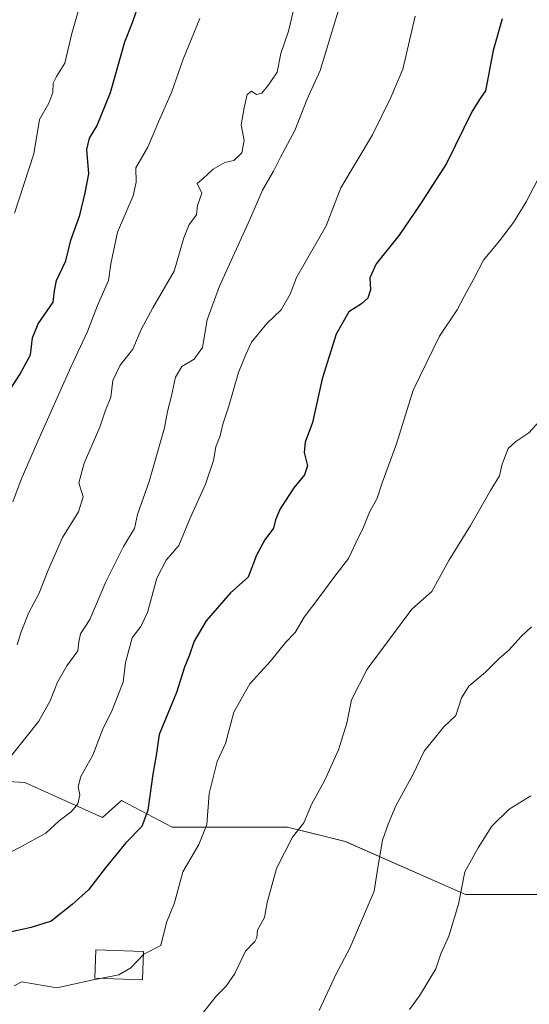
# Model space of a CAD drawing. Units: metres. Extents: x 658343 to 661812, y 4741820 to 4744212.
# Drawn here: x 660069 to 660203, y 4743136 to 4743394 of the extents above; entities that cross this region are included whole.
import ezdxf

# ---------------------------------------------------------------- set-up
doc = ezdxf.new("R2010")
doc.units = ezdxf.units.M
doc.header["$MEASUREMENT"] = 0
for name, color, linetype, lineweight in [('Arbolado forestal CxS', 92, 'Continuous', 0), ('Curva de nivel maestra', 36, 'Continuous', 30), ('Curva de nivel normal', 36, 'Continuous', 0), ('Edificación', 1, 'Continuous', 13), ('Edificación Cxs', 1, 'Continuous', 13), ('Matorral CxS', 135, 'Continuous', 0)]:
    doc.layers.add(name, color=color, linetype=linetype, lineweight=lineweight)

# ---------------------------------------------------------------- blocks, each defined once
blk = doc.blocks.new('*U150')
at = {"layer": 'Arbolado forestal CxS', "color": 92, "linetype": 'Continuous', "lineweight": 0}
blk.add_polyline3d([(660259.1771, 4743413.3246, 785.5767), (660264.2231, 4743381.7861, 785.8954), (660264.2231, 4743351.5091, 785.1799), (660264.2229, 4743319.9707, 785.15), (660256.6537, 4743292.2167, 785.9015), (660241.5151, 4743266.9861, 784.9892), (660228.8995, 4743237.9707, 782.2659), (660230.1609, 4743210.217, 777.5167), (660222.5915, 4743182.4631, 774.8153), (660212.4993, 4743164.8017, 774.9272), (660186.0068, 4743164.8019, 778.3896), (660154.4681, 4743178.6791, 786.935), (660139.3298, 4743182.464, 789.8652), (660109.0525, 4743182.4641, 796.5008), (660102.4263, 4743185.9353, 798.8469), (660095.7997, 4743189.4062, 801.1536), (660090.777, 4743184.9389, 801.6585), (660070.4753, 4743194.1719, 807.2461), (660039.1008, 4743196.0191, 811.547)], dxfattribs=at)
blk = doc.blocks.new('*U158')
at = {"layer": 'Curva de nivel normal', "color": 36, "linetype": 'Continuous', "lineweight": 0}
blk.add_polyline3d([(660147.61, 4743134.34, 785), (660152.05, 4743144.01, 785), (660155.69, 4743150.71, 785), (660162.02, 4743165.63, 785), (660162.96, 4743171.82, 785), (660164.19, 4743179.02, 785), (660165.71, 4743183.18, 785), (660167.69, 4743188.01, 785), (660172.25, 4743196.34, 785), (660175.15, 4743202.34, 785), (660180.26, 4743208.68, 785), (660183.41, 4743211.68, 785), (660184.94, 4743216.34, 785), (660186.88, 4743219.34, 785), (660191.17, 4743223.01, 785), (660194.67, 4743226.54, 785), (660197.37, 4743228.78, 785), (660200.53, 4743232.42, 785), (660203.25, 4743234.9, 785)], dxfattribs=at)
blk = doc.blocks.new('*U161')
at = {"layer": 'Curva de nivel normal', "color": 36, "linetype": 'Continuous', "lineweight": 0}
blk.add_polyline3d([(660116.6, 4743133.11, 790), (660120.68, 4743138.26, 790), (660123.14, 4743140.67, 790), (660125.38, 4743143.92, 790), (660128.28, 4743149.93, 790), (660130.74, 4743152.42, 790), (660131.31, 4743153.48, 790), (660131.41, 4743155.4, 790), (660133.25, 4743158.73, 790), (660133.97, 4743162.71, 790), (660136.42, 4743171.63, 790), (660140.64, 4743179.82, 790), (660143.59, 4743183.56, 790), (660145.61, 4743188.4, 790), (660149.12, 4743194.72, 790), (660152.65, 4743202.69, 790), (660154.86, 4743209.65, 790), (660156.12, 4743215.79, 790), (660160.2, 4743223.85, 790), (660171.87, 4743239.53, 790), (660177.16, 4743244.17, 790), (660181.56, 4743252.34, 790), (660187.27, 4743261.53, 790), (660192.5, 4743270.66, 790), (660194.84, 4743274.51, 790), (660195.56, 4743277.53, 790), (660197.18, 4743281.65, 790), (660199.16, 4743283.49, 790), (660202.56, 4743285.81, 790), (660210.09, 4743294.01, 790)], dxfattribs=at)
blk = doc.blocks.new('*U163')
at = {"layer": 'Curva de nivel normal', "color": 36, "linetype": 'Continuous', "lineweight": 0}
blk.add_polyline3d([(660203.06, 4743190.62, 780), (660197.39, 4743187.17, 780), (660192.9, 4743182.72, 780), (660189.32, 4743177.05, 780), (660185.78, 4743170.74, 780), (660184.11, 4743162.27, 780), (660181.62, 4743153.9, 780), (660179.47, 4743149.25, 780), (660178.16, 4743145.31, 780), (660173.89, 4743138.25, 780), (660171.27, 4743134.68, 780)], dxfattribs=at)
blk = doc.blocks.new('*U164')
at = {"layer": 'Curva de nivel normal', "color": 36, "linetype": 'Continuous', "lineweight": 0}
blk.add_polyline3d([(660090.1597, 4743142.7905, 795), (660088.33, 4743142.43, 795), (660078.84, 4743140.34, 795), (660069.64, 4743141.85, 795), (660067.69, 4743140.87, 795)], dxfattribs=at)
blk = doc.blocks.new('*U176')
at = {"layer": 'Curva de nivel normal', "color": 36, "linetype": 'Continuous', "lineweight": 0}
blk.add_polyline3d([(660067.73, 4743343.38, 830), (660072.78, 4743358.91, 830), (660074.32, 4743367.88, 830), (660076.72, 4743372.16, 830), (660077.75, 4743374.99, 830), (660077.91, 4743377.44, 830), (660078.78, 4743379.19, 830), (660080.93, 4743382.64, 830), (660082.74, 4743390.42, 830), (660084.92, 4743398.01, 830)], dxfattribs=at)
blk = doc.blocks.new('*U184')
at = {"layer": 'Curva de nivel normal', "color": 36, "linetype": 'Continuous', "lineweight": 0}
blk.add_polyline3d([(660067.31, 4743267.66, 820), (660069.52, 4743273.57, 820), (660073.82, 4743283.6, 820), (660082.48, 4743303.01, 820), (660086.87, 4743312.3, 820), (660089.48, 4743319.18, 820), (660092.4, 4743325.72, 820), (660092.96, 4743330.09, 820), (660094.78, 4743338.4, 820), (660098.81, 4743347.87, 820), (660099.66, 4743351.44, 820), (660099.56, 4743355.26, 820), (660102.73, 4743360.68, 820), (660105.5, 4743367.26, 820), (660108.92, 4743375.01, 820), (660111.94, 4743383.68, 820), (660116.31, 4743394.4, 820)], dxfattribs=at)
blk = doc.blocks.new('*U187')
at = {"layer": 'Curva de nivel normal', "color": 36, "linetype": 'Continuous', "lineweight": 0}
blk.add_polyline3d([(660068.48, 4743230.19, 815), (660069.51, 4743233.63, 815), (660071.49, 4743238.68, 815), (660074.15, 4743243.62, 815), (660076.6, 4743249.77, 815), (660080.34, 4743258.34, 815), (660084.49, 4743265.06, 815), (660085.7, 4743269.01, 815), (660084.58, 4743272.68, 815), (660086.01, 4743277.86, 815), (660090.07, 4743287.22, 815), (660091.5, 4743291.48, 815), (660092.96, 4743295.14, 815), (660093.52, 4743299.47, 815), (660095.48, 4743303.51, 815), (660098.77, 4743307.68, 815), (660100.93, 4743312.82, 815), (660104, 4743318.58, 815), (660109.58, 4743328.18, 815), (660112.12, 4743336.85, 815), (660113.5, 4743340.37, 815), (660115.44, 4743342.89, 815), (660115.68, 4743345.34, 815), (660116.85, 4743348.58, 815), (660115.59, 4743351.09, 815), (660117.21, 4743352.4, 815), (660119.85, 4743354.86, 815), (660122.92, 4743356.66, 815), (660125.24, 4743357.19, 815), (660127.35, 4743359.17, 815), (660127.96, 4743362.39, 815), (660127.14, 4743366.49, 815), (660127.94, 4743370.91, 815), (660128.71, 4743374.46, 815), (660129.86, 4743375.34, 815), (660131.18, 4743374.49, 815), (660132.62, 4743374.83, 815), (660134.42, 4743377.06, 815), (660136.64, 4743380.26, 815), (660137.53, 4743385.16, 815), (660139.6, 4743391.01, 815), (660140.84, 4743396.56, 815)], dxfattribs=at)
blk = doc.blocks.new('*U189')
at = {"layer": 'Curva de nivel normal', "color": 36, "linetype": 'Continuous', "lineweight": 0}
blk.add_polyline3d([(660064.14, 4743174.55, 805), (660069.24, 4743177.2, 805), (660075.96, 4743180.89, 805), (660079.46, 4743184.13, 805), (660082.71, 4743186.56, 805), (660084.38, 4743188.52, 805), (660084.88, 4743190.88, 805), (660084.46, 4743193, 805), (660085.12, 4743195.68, 805), (660088.31, 4743201.34, 805), (660091.02, 4743208.34, 805), (660093.18, 4743212.68, 805), (660096.26, 4743220.45, 805), (660096.85, 4743225.62, 805), (660098.55, 4743232.02, 805), (660100.9, 4743235.05, 805), (660102.61, 4743238.72, 805), (660105.02, 4743247.72, 805), (660107.49, 4743252.43, 805), (660110.83, 4743256.28, 805), (660113.7, 4743263.2, 805), (660117.83, 4743272.28, 805), (660119.92, 4743278.53, 805), (660120.51, 4743282.08, 805), (660121.62, 4743285.03, 805), (660122.35, 4743288.04, 805), (660123.82, 4743292.52, 805), (660126.47, 4743301.58, 805), (660128.36, 4743306.31, 805), (660129.83, 4743309.58, 805), (660133.89, 4743314.46, 805), (660137.61, 4743317.97, 805), (660140.02, 4743322.12, 805), (660141.68, 4743326.51, 805), (660149.48, 4743340.01, 805), (660153.25, 4743350.01, 805), (660161.57, 4743363.92, 805), (660166.42, 4743373.66, 805), (660169.54, 4743381.06, 805), (660172.8, 4743394.99, 805)], dxfattribs=at)
blk = doc.blocks.new('*U211')
at = {"layer": 'Curva de nivel normal', "color": 36, "linetype": 'Continuous', "lineweight": 0}
blk.add_polyline3d([(660066.97, 4743201.25, 810), (660074.15, 4743210.22, 810), (660077.1, 4743215.5, 810), (660078.97, 4743220.47, 810), (660081.44, 4743224.72, 810), (660084.37, 4743228.62, 810), (660084.6, 4743231.01, 810), (660085.01, 4743233.06, 810), (660087.46, 4743236.87, 810), (660091.66, 4743246.72, 810), (660096.3, 4743256.01, 810), (660099.22, 4743260.68, 810), (660099.99, 4743264.36, 810), (660103.02, 4743273.02, 810), (660107.1, 4743287.1, 810), (660107.84, 4743291.36, 810), (660108.94, 4743295.43, 810), (660109.97, 4743300.39, 810), (660111.62, 4743303.19, 810), (660114.83, 4743305.06, 810), (660117, 4743308.18, 810), (660118.29, 4743315.35, 810), (660121.5, 4743324.18, 810), (660129.46, 4743341.68, 810), (660132.72, 4743349.34, 810), (660135.65, 4743354.34, 810), (660137.44, 4743358.01, 810), (660141.21, 4743365.01, 810), (660144.34, 4743373.01, 810), (660147.83, 4743380.76, 810), (660152.91, 4743397.44, 810)], dxfattribs=at)
blk = doc.blocks.new('*U214')
at = {"layer": 'Curva de nivel maestra', "color": 36, "linetype": 'Continuous', "lineweight": 30}
blk.add_polyline3d([(660065.04, 4743294.7, 825), (660069.16, 4743301.07, 825), (660071.91, 4743306.23, 825), (660072.42, 4743310.66, 825), (660073.98, 4743314.37, 825), (660077.87, 4743320.02, 825), (660078.2, 4743322.99, 825), (660078.72, 4743325.68, 825), (660081.21, 4743330.82, 825), (660082.5, 4743336.24, 825), (660084.84, 4743342.82, 825), (660086.3, 4743348.68, 825), (660087.22, 4743353.68, 825), (660086.67, 4743360, 825), (660087.37, 4743362.96, 825), (660089.35, 4743366.16, 825), (660092.94, 4743375.01, 825), (660096.65, 4743388.22, 825), (660098.66, 4743393.29, 825), (660101.12, 4743400.45, 825)], dxfattribs=at)
blk = doc.blocks.new('*U220')
at = {"layer": 'Curva de nivel maestra', "color": 36, "linetype": 'Continuous', "lineweight": 30}
blk.add_polyline3d([(660195.56, 4743394.26, 800), (660193.24, 4743386.01, 800), (660191.24, 4743375.44, 800), (660189.84, 4743373.4, 800), (660187.74, 4743370.11, 800), (660181.02, 4743356.34, 800), (660173.99, 4743345.5, 800), (660168.59, 4743337.62, 800), (660162.59, 4743330.09, 800), (660160.92, 4743326.38, 800), (660161.03, 4743323.27, 800), (660160.41, 4743321.11, 800), (660158.72, 4743319.59, 800), (660155.35, 4743317.46, 800), (660152.07, 4743311.66, 800), (660148.4, 4743299.94, 800), (660145.87, 4743288.49, 800), (660143.93, 4743283.34, 800), (660143.69, 4743280.63, 800), (660144.53, 4743277.16, 800), (660143.8, 4743274.81, 800), (660140.93, 4743271.39, 800), (660137.36, 4743265.86, 800), (660136.18, 4743263.01, 800), (660135.68, 4743260.8, 800), (660133.34, 4743257.73, 800), (660131.22, 4743253.72, 800), (660129.03, 4743247.91, 800), (660124.38, 4743243.81, 800), (660118.01, 4743236.54, 800), (660114.82, 4743231.14, 800), (660113.5, 4743227.34, 800), (660112.3, 4743224.34, 800), (660110.22, 4743217.68, 800), (660105.67, 4743206.68, 800), (660104.89, 4743201.2, 800), (660104.04, 4743196.32, 800), (660102.7, 4743186.84, 800), (660101.15, 4743182.64, 800), (660096.92, 4743178.29, 800), (660091.48, 4743171.71, 800), (660087.15, 4743165.98, 800), (660082.82, 4743162.2, 800), (660077.38, 4743157.81, 800), (660072.09, 4743156.16, 800), (660065.72, 4743154.76, 800)], dxfattribs=at)

msp = doc.modelspace()

# ---------------------------------------------------------------- linework, layer by layer
at = {"layer": 'Arbolado forestal CxS', "color": 92, "linetype": 'Continuous', "lineweight": 0}
msp.add_polyline3d([(660259.18, 4743413.32, 785.58), (660264.22, 4743381.79, 785.9), (660264.22, 4743351.51, 785.18), (660264.22, 4743319.97, 785.15), (660256.65, 4743292.22, 785.9), (660241.52, 4743266.99, 784.99), (660228.9, 4743237.97, 782.27), (660230.16, 4743210.22, 777.52), (660222.59, 4743182.46, 774.82), (660212.5, 4743164.8, 774.93), (660186.01, 4743164.8, 778.39), (660154.47, 4743178.68, 786.93), (660139.33, 4743182.46, 789.87), (660109.05, 4743182.46, 796.5), (660102.43, 4743185.94, 798.85), (660095.8, 4743189.41, 801.15), (660090.78, 4743184.94, 801.66), (660070.48, 4743194.17, 807.25), (660039.1, 4743196.02, 811.55)], dxfattribs=at)
at = {"layer": 'Curva de nivel normal', "color": 36, "linetype": 'Continuous', "lineweight": 0}
for points in [[(660206.94, 4743356.01, 795), (660201.85, 4743346.34, 795), (660198.59, 4743340.86, 795), (660194.92, 4743336.08, 795), (660190.66, 4743331.07, 795), (660188.14, 4743326.18, 795), (660185.6, 4743321.55, 795), (660183.8, 4743318.01, 795), (660179.18, 4743311.15, 795), (660172.22, 4743296.94, 795), (660167.91, 4743282.89, 795), (660164.15, 4743272.65, 795), (660162.78, 4743268.66, 795), (660160.82, 4743264.99, 795), (660159.26, 4743261.05, 795), (660157.33, 4743257.16, 795), (660155.33, 4743252.84, 795), (660151.45, 4743247.86, 795), (660147.81, 4743242.84, 795), (660143.7, 4743237.5, 795), (660141.34, 4743233.48, 795), (660138.87, 4743230.87, 795), (660134.83, 4743225.92, 795), (660129.44, 4743219.95, 795), (660125.28, 4743212.54, 795), (660123.09, 4743204.34, 795), (660120.84, 4743199.68, 795), (660118.76, 4743191.23, 795), (660118.13, 4743183.12, 795), (660116.04, 4743177.89, 795), (660111.91, 4743170.73, 795), (660109.72, 4743162.56, 795), (660107.56, 4743157.48, 795), (660106.14, 4743151.45, 795), (660101.66, 4743149.12, 795), (660101.57, 4743149.03, 795)], [(660101.57, 4743149.03, 795), (660098.23, 4743145.56, 795), (660095.08, 4743143.76, 795), (660090.16, 4743142.79, 795)]]:
    msp.add_polyline3d(points, dxfattribs=at)
at = {"layer": 'Edificación', "color": 1, "linetype": 'Continuous', "lineweight": 13}
msp.add_polyline3d([(660101.6, 4743149.86, 795.12), (660101.33, 4743142.39, 793.39), (660088.78, 4743142.84, 795.07), (660089.05, 4743150.31, 797.94), (660101.6, 4743149.86, 795.12)], dxfattribs=at)
at = {"layer": 'Edificación Cxs', "color": 1, "linetype": 'Continuous', "lineweight": 13}
msp.add_polyline3d([(660101.6, 4743149.86, 795.12), (660101.33, 4743142.39, 793.39), (660088.78, 4743142.84, 795.07), (660089.05, 4743150.31, 797.94), (660101.6, 4743149.86, 795.12)], close=True, dxfattribs=at)
at = {"layer": 'Matorral CxS', "color": 135, "linetype": 'Continuous', "lineweight": 0}
for points in [[(660039.1, 4743196.02, 811.55), (660070.48, 4743194.17, 807.25), (660090.78, 4743184.94, 801.66), (660095.8, 4743189.41, 801.15), (660102.43, 4743185.94, 798.85), (660109.05, 4743182.46, 796.5), (660139.33, 4743182.46, 789.87), (660154.47, 4743178.68, 786.93), (660186.01, 4743164.8, 778.39), (660212.5, 4743164.8, 774.93), (660222.59, 4743182.46, 774.82), (660230.16, 4743210.22, 777.52), (660228.9, 4743237.97, 782.27), (660241.52, 4743266.99, 784.99), (660256.65, 4743292.22, 785.9), (660264.22, 4743319.97, 785.15), (660264.22, 4743351.51, 785.18), (660264.22, 4743381.79, 785.9), (660259.18, 4743413.32, 785.58)], [(660259.18, 4743413.32, 785.58), (660264.22, 4743381.79, 785.9), (660264.22, 4743351.51, 785.18), (660264.22, 4743319.97, 785.15), (660256.65, 4743292.22, 785.9), (660241.52, 4743266.99, 784.99), (660228.9, 4743237.97, 782.27), (660230.16, 4743210.22, 777.52), (660222.59, 4743182.46, 774.82), (660212.5, 4743164.8, 774.93), (660186.01, 4743164.8, 778.39), (660154.47, 4743178.68, 786.93), (660139.33, 4743182.46, 789.87), (660109.05, 4743182.46, 796.5), (660102.43, 4743185.94, 798.85), (660095.8, 4743189.41, 801.15), (660090.78, 4743184.94, 801.66), (660070.48, 4743194.17, 807.25), (660039.1, 4743196.02, 811.55)]]:
    msp.add_polyline3d(points, dxfattribs=at)

# ---------------------------------------------------------------- block references
at = {"layer": 'Arbolado forestal CxS', "color": 92, "linetype": 'Continuous', "lineweight": 0}
msp.add_blockref('*U150', (0, 0), dxfattribs=at)
at = {"layer": 'Curva de nivel maestra', "color": 36, "linetype": 'Continuous', "lineweight": 30}
for name in ['*U220', '*U214']:
    msp.add_blockref(name, (0, 0), dxfattribs=at)
at = {"layer": 'Curva de nivel normal', "color": 36, "linetype": 'Continuous', "lineweight": 0}
for name in ['*U187', '*U211', '*U189', '*U176', '*U184', '*U161', '*U163', '*U158', '*U164']:
    msp.add_blockref(name, (0, 0), dxfattribs=at)

doc.saveas('drawing.dxf')
